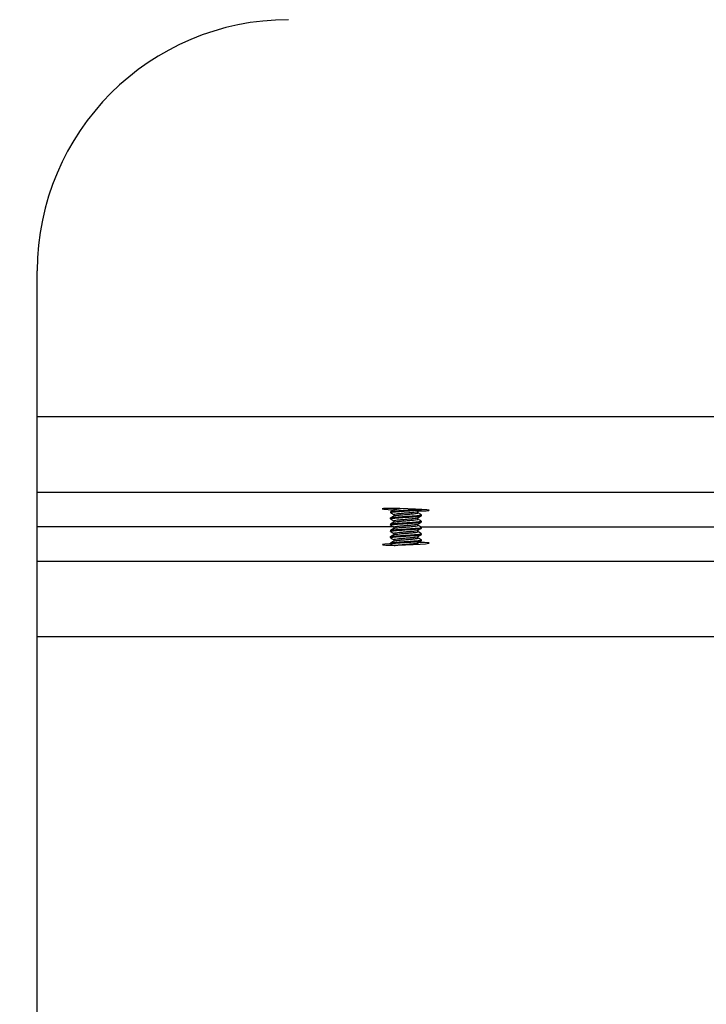
# Model space of a CAD drawing. Extents: x 0 to 16.4, y 0 to 10.4.
# Drawn here: x 5.1 to 5.3, y 2.5 to 2.9 of the extents above; entities that cross this region are included whole.
import ezdxf

# ---------------------------------------------------------------- set-up
doc = ezdxf.new("R2010")
doc.units = 0
doc.header["$MEASUREMENT"] = 0
doc.layers.add('tank', color=4, linetype='CONTINUOUS')
pattern_1 = [(225, (6.2504223, 0.086925), (0.003682848, -0.003682848), []), (315, (6.2504223, 0.086925), (0.003682848, 0.003682848), [])]

msp = doc.modelspace()

# ---------------------------------------------------------------- hatches: boundary and pattern name
at = {"layer": 'tank'}
h = msp.add_hatch(dxfattribs=at)
h.set_pattern_fill('ANSI37', color=256, scale=0.041667, angle=180, style=0)
h.set_pattern_definition(pattern_1)
edge = h.paths.add_edge_path()
edge.add_line((6.00035, 2.68346), (6.00035, 2.69648))
edge.add_line((6.00035, 2.69648), (5.78427, 2.7078))
edge.add_arc((5.78509, 2.72341), 0.01562, 187, 267, ccw=False)
edge.add_line((5.76958, 2.7215), (5.70548, 3.24355))
edge.add_arc((5.67447, 3.23974), 0.03125, 7, 90)
edge.add_line((5.67447, 3.27099), (5.65344, 3.27099))
edge.add_arc((5.65344, 3.28661), 0.01563, 187, 270, ccw=False)
edge.add_line((5.63793, 3.28471), (5.55969, 3.9219))
edge.add_arc((5.51834, 3.91682), 0.04167, 7, 90)
edge.add_line((5.51834, 3.95849), (3.81029, 3.95849))
edge.add_arc((3.81029, 3.95321), 0.00528, 90, 175.291)
edge.add_line((3.80503, 3.95364), (3.8035, 3.93208))
edge.add_arc((3.7983, 3.93245), 0.00521, 269.3259, 355.9497, ccw=False)
edge.add_line((3.79824, 3.92724), (3.78469, 3.92724))
edge.add_line((3.78469, 3.92724), (3.78469, 3.91422))
edge.add_line((3.78469, 3.91422), (3.79206, 3.91422))
edge.add_arc((3.79206, 3.90901), 0.00521, 4, 90, ccw=False)
edge.add_line((3.79726, 3.90937), (3.80313, 3.82531))
edge.add_arc((3.80833, 3.82568), 0.00521, 184, 270)
edge.add_line((3.80833, 3.82047), (3.81145, 3.82047))
edge.add_arc((3.81145, 3.82568), 0.00521, 270, 358)
edge.add_line((3.81665, 3.82549), (3.82048, 3.93523))
edge.add_arc((3.82569, 3.93505), 0.00521, 90, 178, ccw=False)
edge.add_line((3.82569, 3.94026), (3.83898, 3.94026))
edge.add_arc((3.83898, 3.94286), 0.0026, 270, 358)
edge.add_line((3.84158, 3.94277), (3.84159, 3.94295))
edge.add_arc((3.84419, 3.94286), 0.0026, 90, 178, ccw=False)
edge.add_line((3.84419, 3.94547), (4.1565, 3.94547))
edge.add_arc((4.1565, 3.94286), 0.0026, 2, 90, ccw=False)
edge.add_line((4.15911, 3.94295), (4.15911, 3.94277))
edge.add_arc((4.16162, 3.94277), 0.00252, 180, 272.1395)
edge.add_line((4.16172, 3.94026), (4.175, 3.94026))
edge.add_arc((4.175, 3.93505), 0.00521, 2, 90, ccw=False)
edge.add_line((4.18021, 3.93523), (4.18399, 3.82697))
edge.add_arc((4.18914, 3.82715), 0.00515, 182, 232.9212)
edge.add_arc((4.1892, 3.82723), 0.00525, 232.9212, 300.6827)
edge.add_arc((4.18594, 3.83273), 0.01165, 300.6827, 335.4284)
edge.add_arc((4.17935, 3.83574), 0.0189, 335.4284, 350.8998)
edge.add_line((4.19801, 3.83276), (4.20501, 3.9319))
edge.add_arc((4.21957, 3.93087), 0.01459, 90.0515, 175.9574, ccw=False)
edge.add_line((4.21956, 3.94547), (5.51834, 3.94547))
edge.add_arc((5.51834, 3.91682), 0.02865, 7, 90, ccw=False)
edge.add_line((5.54677, 3.92031), (5.62501, 3.28312))
edge.add_arc((5.65344, 3.28661), 0.02865, 187, 270)
edge.add_line((5.65344, 3.25797), (5.67447, 3.25797))
edge.add_arc((5.67447, 3.23974), 0.01823, 7, 90, ccw=False)
edge.add_line((5.69256, 3.24196), (5.75666, 2.71992))
edge.add_arc((5.78509, 2.72341), 0.02865, 187, 264.9775)
edge.add_line((5.78258, 2.69487), (6.00035, 2.68346))
h = msp.add_hatch(dxfattribs=at)
h.set_pattern_fill('ANSI37', color=256, scale=0.041667, angle=180, style=0)
h.set_pattern_definition(pattern_1)
edge = h.paths.add_edge_path()
edge.add_line((2.00035, 2.67044), (2.00035, 2.68346))
edge.add_line((2.00035, 2.68346), (2.21811, 2.67205))
edge.add_arc((2.21667, 2.64462), 0.02747, 4.9775, 87, ccw=False)
edge.add_line((2.24404, 2.647), (2.30813, 2.12496))
edge.add_arc((2.32623, 2.12718), 0.01823, 187, 270)
edge.add_line((2.32623, 2.10895), (2.34726, 2.10895))
edge.add_arc((2.34726, 2.0803), 0.02865, 7, 90, ccw=False)
edge.add_line((2.37569, 2.08379), (2.43858, 1.5716))
edge.add_arc((2.46701, 1.57509), 0.02865, 187, 270)
edge.add_line((2.46701, 1.54645), (3.81145, 1.54645))
edge.add_arc((3.81145, 1.54124), 0.00521, 2, 90, ccw=False)
edge.add_line((3.81665, 1.54142), (3.82066, 1.42666))
edge.add_line((3.82066, 1.42666), (3.83898, 1.42666))
edge.add_arc((3.83898, 1.42405), 0.0026, 2, 90, ccw=False)
edge.add_line((3.84158, 1.42414), (3.84159, 1.42396))
edge.add_arc((3.84419, 1.42405), 0.0026, 182, 270)
edge.add_line((3.84419, 1.42145), (4.1565, 1.42145))
edge.add_arc((4.1565, 1.42405), 0.0026, 270, 358)
edge.add_line((4.15911, 1.42396), (4.15911, 1.42414))
edge.add_arc((4.16172, 1.42405), 0.0026, 90, 178, ccw=False)
edge.add_line((4.16172, 1.42666), (4.18003, 1.42666))
edge.add_line((4.18003, 1.42666), (4.18404, 1.54142))
edge.add_arc((4.18925, 1.54124), 0.00521, 90, 178, ccw=False)
edge.add_line((4.18925, 1.54645), (4.19237, 1.54645))
edge.add_arc((4.19237, 1.54124), 0.00521, 4, 90, ccw=False)
edge.add_line((4.19756, 1.5416), (4.20344, 1.45754))
edge.add_arc((4.20863, 1.45791), 0.00521, 184, 270)
edge.add_line((4.20863, 1.4527), (4.25829, 1.4527))
edge.add_arc((4.25829, 1.45803), 0.00533, 270, 354.7783)
edge.add_line((4.2636, 1.45754), (4.2696, 1.5416))
edge.add_arc((4.27481, 1.54123), 0.00522, 88.8159, 175.912, ccw=False)
edge.add_line((4.27492, 1.54645), (5.35522, 1.54645))
edge.add_arc((5.35522, 1.54111), 0.00534, 5.272, 90, ccw=False)
edge.add_line((5.36053, 1.5416), (5.36654, 1.45754))
edge.add_arc((5.37174, 1.45791), 0.00522, 184.088, 271.1338)
edge.add_line((5.37185, 1.4527), (5.44412, 1.4527))
edge.add_arc((5.44412, 1.458), 0.0053, 270, 355.0551)
edge.add_line((5.4494, 1.45754), (5.45537, 1.5416))
edge.add_arc((5.46058, 1.54123), 0.00522, 89.1527, 175.9347, ccw=False)
edge.add_line((5.46065, 1.54645), (5.53368, 1.54645))
edge.add_arc((5.53368, 1.57509), 0.02865, 270, 353)
edge.add_line((5.56212, 1.5716), (5.62501, 2.08379))
edge.add_arc((5.65344, 2.0803), 0.02865, 90, 173, ccw=False)
edge.add_line((5.65344, 2.10895), (5.67447, 2.10895))
edge.add_arc((5.67447, 2.12718), 0.01823, 270, 353)
edge.add_line((5.69256, 2.12496), (5.75666, 2.647))
edge.add_arc((5.78509, 2.64351), 0.02865, 95.0225, 173, ccw=False)
edge.add_line((5.78258, 2.67205), (6.00035, 2.68346))
edge.add_line((6.00035, 2.68346), (6.00035, 2.67044))
edge.add_line((6.00035, 2.67044), (5.78427, 2.65911))
edge.add_arc((5.78509, 2.64351), 0.01562, 93, 173)
edge.add_line((5.76958, 2.64541), (5.70548, 2.12337))
edge.add_arc((5.67447, 2.12718), 0.03125, 270, 353, ccw=False)
edge.add_line((5.67447, 2.09593), (5.65344, 2.09593))
edge.add_arc((5.65344, 2.0803), 0.01563, 90, 173)
edge.add_line((5.63793, 2.08221), (5.57504, 1.57002))
edge.add_arc((5.53368, 1.57509), 0.04167, 270, 353, ccw=False)
edge.add_line((5.53368, 1.53343), (5.48275, 1.53343))
edge.add_arc((5.48275, 1.5186), 0.01482, 90, 175.1339)
edge.add_line((5.46798, 1.51986), (5.46144, 1.42781))
edge.add_arc((5.43976, 1.42935), 0.02173, 310.4758, 355.9371, ccw=False)
edge.add_arc((5.44365, 1.4248), 0.01575, 280.985, 310.4758, ccw=False)
edge.add_arc((5.43434, 1.47276), 0.06461, 275.3115, 280.985, ccw=False)
edge.add_arc((5.43975, 1.41452), 0.00612, 191.7457, 275.3115, ccw=False)
edge.add_line((5.43376, 1.41327), (5.43223, 1.43483))
edge.add_arc((5.42703, 1.43446), 0.00522, 4.0695, 90.928)
edge.add_line((5.42694, 1.43968), (5.37343, 1.43968))
edge.add_arc((5.37343, 1.46101), 0.02133, 185.2501, 270, ccw=False)
edge.add_line((5.35219, 1.45906), (5.34784, 1.51986))
edge.add_arc((5.33326, 1.51882), 0.01461, 4.0924, 91.2638)
edge.add_line((5.33294, 1.53343), (4.2972, 1.53343))
edge.add_arc((4.2972, 1.51846), 0.01496, 90, 174.6438)
edge.add_line((4.2823, 1.51986), (4.27795, 1.45906))
edge.add_arc((4.25713, 1.46055), 0.02087, 268.8423, 355.9076, ccw=False)
edge.add_line((4.25671, 1.43968), (4.20319, 1.43968))
edge.add_arc((4.20319, 1.43437), 0.00531, 90, 175.0025)
edge.add_line((4.1979, 1.43483), (4.19637, 1.41327))
edge.add_arc((4.19117, 1.41364), 0.00522, 269.0934, 355.9305, ccw=False)
edge.add_line((4.19109, 1.40843), (3.82607, 1.40843))
edge.add_arc((3.82607, 1.42926), 0.02083, 187, 270, ccw=False)
edge.add_line((3.80539, 1.42672), (3.79386, 1.52062))
edge.add_arc((3.77939, 1.51884), 0.01458, 7, 90)
edge.add_line((3.77939, 1.53343), (2.70827, 1.53343))
edge.add_arc((2.70827, 1.51884), 0.01458, 90, 178)
edge.add_line((2.6937, 1.51935), (2.69154, 1.45763))
edge.add_arc((2.68347, 1.45792), 0.00808, 182, 358, ccw=False)
edge.add_line((2.67539, 1.45763), (2.67324, 1.51935))
edge.add_arc((2.65866, 1.51884), 0.01458, 2, 90)
edge.add_line((2.65866, 1.53343), (2.46701, 1.53343))
edge.add_arc((2.46701, 1.57509), 0.04167, 187, 270, ccw=False)
edge.add_line((2.42565, 1.57002), (2.36276, 2.08221))
edge.add_arc((2.34726, 2.0803), 0.01563, 7, 90)
edge.add_line((2.34726, 2.09593), (2.32623, 2.09593))
edge.add_arc((2.32623, 2.12718), 0.03125, 187, 270, ccw=False)
edge.add_line((2.29521, 2.12337), (2.23111, 2.64541))
edge.add_arc((2.2156, 2.64351), 0.01563, 7, 87)
edge.add_line((2.21642, 2.65911), (2.00035, 2.67044))

# ---------------------------------------------------------------- linework, layer by layer
for p, q in [((5.12535, 2.22789), (5.12535, 2.76838)), ((5.54201, 2.71992), (5.12535, 2.71992)), ((5.54201, 2.69487), (5.12535, 2.69487)), ((5.2429, 2.68905), (5.24348, 2.68902)), ((5.24246, 2.68844), (5.24246, 2.68818)), ((5.24246, 2.68636), (5.24246, 2.6861)), ((5.24248, 2.68844), (5.24247, 2.68846)), ((5.2425, 2.68815), (5.24247, 2.68816)), ((5.25276, 2.68714), (5.25276, 2.6874)), ((5.24346, 2.68346), (5.12535, 2.68346)), ((5.24246, 2.68428), (5.24246, 2.68402)), ((5.25248, 2.68346), (5.49654, 2.68346)), ((5.25276, 2.68506), (5.25276, 2.68532)), ((5.25276, 2.68298), (5.25276, 2.68324)), ((5.24246, 2.68219), (5.24246, 2.68193)), ((5.24246, 2.68011), (5.24246, 2.67985)), ((5.24249, 2.6819), (5.24247, 2.68192)), ((5.25276, 2.68089), (5.25276, 2.68115)), ((5.24246, 2.67803), (5.24246, 2.67777)), ((5.25276, 2.67881), (5.25276, 2.67907)), ((5.12535, 2.67205), (5.54201, 2.67205)), ((5.12535, 2.647), (5.54201, 2.647))]:
    msp.add_line(p, q, dxfattribs=at)
at = {"layer": 'tank', "flags": 128}
for points in [[(5.25194, 2.68873), (5.25266, 2.68873), (5.25435, 2.68875), (5.25528, 2.68881), (5.25534, 2.68891), (5.25454, 2.68904), (5.25295, 2.68917), (5.25076, 2.68931), (5.24821, 2.68942), (5.24559, 2.6895), (5.24321, 2.68954), (5.24132, 2.68954), (5.24014, 2.68948), (5.2398, 2.68939), (5.24034, 2.68927), (5.2417, 2.68914), (5.2429, 2.68905)], [(5.24248, 2.68193), (5.2425, 2.68198), (5.24271, 2.68204), (5.24302, 2.68209), (5.24321, 2.68211), (5.24334, 2.68213), (5.24342, 2.68214), (5.24347, 2.68214), (5.24347, 2.68214), (5.24347, 2.68214), (5.24348, 2.68214), (5.24348, 2.68215), (5.24364, 2.68216), (5.24395, 2.68219), (5.24447, 2.68224), (5.24491, 2.68227), (5.24571, 2.68233), (5.24639, 2.68237), (5.24732, 2.68244), (5.24844, 2.68251), (5.24935, 2.68257), (5.25005, 2.68262), (5.25081, 2.68268), (5.2513, 2.68272), (5.2517, 2.68276), (5.25201, 2.6828), (5.25214, 2.68281), (5.25235, 2.68284), (5.25257, 2.68289), (5.25266, 2.68291), (5.25276, 2.68297)], [(5.24252, 2.67784), (5.24222, 2.67782), (5.24065, 2.67768), (5.23987, 2.67755), (5.23996, 2.67745), (5.24092, 2.67739), (5.24263, 2.67737), (5.2449, 2.6774), (5.24747, 2.67747), (5.25006, 2.67757), (5.25238, 2.6777), (5.25416, 2.67784), (5.2552, 2.67797), (5.25538, 2.67808), (5.25469, 2.67816), (5.25384, 2.67818)]]:
    msp.add_lwpolyline(points, dxfattribs=at)
at = {"layer": 'tank'}
msp.add_arc((5.20868, 2.76838), 0.08333, 90, 180, dxfattribs=at)
for points, knots in [([(5.24249, 2.68818), (5.24249, 2.6882), (5.2425, 2.68824), (5.24271, 2.68829), (5.24298, 2.68834), (5.24326, 2.68837), (5.24352, 2.6884), (5.24391, 2.68844), (5.24436, 2.68848), (5.24483, 2.68852), (5.24528, 2.68855), (5.24587, 2.68859), (5.24664, 2.68864), (5.24756, 2.6887), (5.24849, 2.68876), (5.24936, 2.68882), (5.25019, 2.68888), (5.25095, 2.68894), (5.2516, 2.689), (5.25212, 2.68906), (5.25249, 2.68911), (5.25272, 2.68917), (5.25274, 2.68921), (5.25275, 2.68923)], [0, 0, 0, 0, 0.051158, 0.101539, 0.1574, 0.178214, 0.205014, 0.2428, 0.288685, 0.317596, 0.34946, 0.385585, 0.437651, 0.497688, 0.555013, 0.610003, 0.66493, 0.723532, 0.781404, 0.835876, 0.894265, 0.947665, 1, 1, 1, 1]), ([(5.24364, 2.68915), (5.24345, 2.68904), (5.24308, 2.68882), (5.2427, 2.6886), (5.24251, 2.68849)], [0, 0, 0, 0, 0.498062, 1, 1, 1, 1]), ([(5.24252, 2.68849), (5.24253, 2.6885), (5.24257, 2.68852), (5.24271, 2.68855), (5.24298, 2.6886), (5.24338, 2.68865), (5.24415, 2.68872), (5.24512, 2.6888), (5.24626, 2.68888), (5.24717, 2.68894), (5.24807, 2.68899), (5.24882, 2.68905), (5.24949, 2.68909), (5.25006, 2.68913), (5.25057, 2.68917), (5.251, 2.6892), (5.25134, 2.68923), (5.25152, 2.68925), (5.25157, 2.68926)], [0, 0, 0, 0, 0.030167, 0.081956, 0.133084, 0.214242, 0.279563, 0.43238, 0.504513, 0.583664, 0.662397, 0.728835, 0.775204, 0.839038, 0.885078, 0.925998, 0.977227, 1, 1, 1, 1]), ([(5.24359, 2.68962), (5.24359, 2.68953), (5.24359, 2.68936), (5.24359, 2.6892), (5.24359, 2.68912)], [0, 0, 0, 0, 0.522929, 1, 1, 1, 1]), ([(5.24364, 2.68915), (5.24382, 2.6892), (5.24419, 2.6893), (5.24525, 2.68942), (5.24598, 2.68948), (5.24609, 2.68949)], [0, 0, 0, 0, 0.452872, 0.918145, 1, 1, 1, 1]), ([(5.2516, 2.68853), (5.25179, 2.68864), (5.25216, 2.68886), (5.25254, 2.68908), (5.25273, 2.68919)], [0, 0, 0, 0, 0.50112, 1, 1, 1, 1]), ([(5.24251, 2.68607), (5.24249, 2.68608), (5.24244, 2.6861), (5.24249, 2.68614), (5.24261, 2.68618), (5.2428, 2.68622), (5.24305, 2.68626), (5.24332, 2.68629), (5.24361, 2.68633), (5.24396, 2.68636), (5.24451, 2.68641), (5.24519, 2.68646), (5.24593, 2.68651), (5.24672, 2.68656), (5.2475, 2.68661), (5.24824, 2.68666), (5.24892, 2.68671), (5.24966, 2.68676), (5.25072, 2.68683), (5.2516, 2.68691), (5.25223, 2.68699), (5.25256, 2.68704), (5.25273, 2.6871), (5.25275, 2.68713), (5.25275, 2.68714)], [0, 0, 0, 0, 0.027514, 0.069786, 0.106375, 0.142962, 0.179547, 0.215063, 0.236833, 0.268975, 0.310375, 0.368327, 0.414497, 0.454352, 0.515821, 0.554713, 0.58742, 0.640162, 0.695207, 0.803692, 0.853037, 0.911428, 0.964974, 1, 1, 1, 1]), ([(5.24248, 2.68636), (5.24248, 2.68637), (5.24247, 2.6864), (5.24257, 2.68643), (5.2427, 2.68647), (5.24289, 2.6865), (5.24313, 2.68653), (5.24341, 2.68656), (5.24373, 2.6866), (5.24425, 2.68665), (5.24494, 2.6867), (5.24572, 2.68676), (5.24652, 2.68681), (5.24747, 2.68687), (5.24838, 2.68693), (5.24909, 2.68698), (5.2496, 2.68701), (5.25047, 2.68707), (5.25135, 2.68715), (5.25206, 2.68723), (5.25244, 2.68728), (5.25267, 2.68734), (5.25278, 2.68738), (5.25275, 2.6874), (5.25274, 2.6874)], [0, 0, 0, 0, 0.03306, 0.070664, 0.094575, 0.131927, 0.169276, 0.194732, 0.225961, 0.266243, 0.333642, 0.382756, 0.427567, 0.48807, 0.559804, 0.595473, 0.623722, 0.660846, 0.774218, 0.828946, 0.887621, 0.932741, 0.991772, 1, 1, 1, 1]), ([(5.24249, 2.68815), (5.24268, 2.68804), (5.24304, 2.68783), (5.24341, 2.68761), (5.24359, 2.68751)], [0, 0, 0, 0, 0.512873, 1, 1, 1, 1]), ([(5.24249, 2.68607), (5.24268, 2.68596), (5.24304, 2.68574), (5.24341, 2.68553), (5.24359, 2.68543)], [0, 0, 0, 0, 0.512937, 1, 1, 1, 1]), ([(5.24364, 2.68707), (5.24345, 2.68696), (5.24308, 2.68674), (5.2427, 2.68651), (5.24251, 2.6864)], [0, 0, 0, 0, 0.49813, 1, 1, 1, 1]), ([(5.2436, 2.68545), (5.2436, 2.68545), (5.2435, 2.68549), (5.24383, 2.68558), (5.2446, 2.6857), (5.24585, 2.68583), (5.24733, 2.68594), (5.24884, 2.68607), (5.2502, 2.68619), (5.25114, 2.68632), (5.25161, 2.6864), (5.25158, 2.68645), (5.25158, 2.68645)], [0, 0, 0, 0, 0.003034, 0.127297, 0.250155, 0.374712, 0.497297, 0.622055, 0.744472, 0.869336, 0.991688, 1, 1, 1, 1]), ([(5.24364, 2.68753), (5.24362, 2.68754), (5.24354, 2.68759), (5.24393, 2.68768), (5.24479, 2.6878), (5.24609, 2.68793), (5.24758, 2.68805), (5.24909, 2.68818), (5.25038, 2.6883), (5.2513, 2.68842), (5.25149, 2.6885), (5.25158, 2.68853)], [0, 0, 0, 0, 0.02405, 0.147457, 0.270796, 0.394647, 0.517549, 0.641752, 0.764317, 0.888779, 1, 1, 1, 1]), ([(5.24359, 2.68753), (5.24359, 2.68745), (5.24359, 2.68728), (5.24359, 2.68712), (5.24359, 2.68704)], [0, 0, 0, 0, 0.52302, 1, 1, 1, 1]), ([(5.24364, 2.68706), (5.24382, 2.68711), (5.24418, 2.68722), (5.2457, 2.68738), (5.24758, 2.68753), (5.24949, 2.68769), (5.25091, 2.68784), (5.25163, 2.68796), (5.25155, 2.68803), (5.25153, 2.68805)], [0, 0, 0, 0, 0.155115, 0.314475, 0.471647, 0.62983, 0.788446, 0.936982, 1, 1, 1, 1]), ([(5.24364, 2.68498), (5.24382, 2.68503), (5.24418, 2.68513), (5.2457, 2.68529), (5.24758, 2.68545), (5.24949, 2.6856), (5.25091, 2.68576), (5.25163, 2.68588), (5.25155, 2.68595), (5.25153, 2.68597)], [0, 0, 0, 0, 0.155117, 0.314478, 0.471651, 0.629835, 0.788453, 0.93699, 1, 1, 1, 1]), ([(5.2516, 2.68645), (5.25179, 2.68656), (5.25216, 2.68678), (5.25254, 2.687), (5.25273, 2.68711)], [0, 0, 0, 0, 0.501058, 1, 1, 1, 1]), ([(5.25163, 2.68805), (5.25163, 2.68814), (5.25163, 2.68831), (5.25163, 2.68847), (5.25163, 2.68855)], [0, 0, 0, 0, 0.525745, 1, 1, 1, 1]), ([(5.25274, 2.68743), (5.25255, 2.68754), (5.25218, 2.68776), (5.25181, 2.68797), (5.25163, 2.68808)], [0, 0, 0, 0, 0.515325, 1, 1, 1, 1]), ([(5.25163, 2.68597), (5.25163, 2.68606), (5.25163, 2.68622), (5.25163, 2.68639), (5.25163, 2.68647)], [0, 0, 0, 0, 0.525655, 1, 1, 1, 1]), ([(5.25274, 2.68535), (5.25255, 2.68546), (5.25218, 2.68567), (5.25181, 2.68589), (5.25163, 2.68599)], [0, 0, 0, 0, 0.515253, 1, 1, 1, 1]), ([(5.24248, 2.68402), (5.24248, 2.68402), (5.24246, 2.68405), (5.24259, 2.6841), (5.24286, 2.68415), (5.24322, 2.6842), (5.2436, 2.68424), (5.24409, 2.68429), (5.24476, 2.68435), (5.24557, 2.6844), (5.24631, 2.68445), (5.24718, 2.68451), (5.24806, 2.68457), (5.24879, 2.68462), (5.24934, 2.68465), (5.24981, 2.68469), (5.25021, 2.68471), (5.25068, 2.68475), (5.25128, 2.6848), (5.2519, 2.68486), (5.25231, 2.68492), (5.25255, 2.68496), (5.25267, 2.68499), (5.25273, 2.68502), (5.25275, 2.68504), (5.25275, 2.68505), (5.25275, 2.68506)], [0, 0, 0, 0, 0.020196, 0.07395, 0.128742, 0.185457, 0.214728, 0.249187, 0.321849, 0.372951, 0.416377, 0.467631, 0.537557, 0.57665, 0.606289, 0.643574, 0.671542, 0.690519, 0.74725, 0.813552, 0.869996, 0.90765, 0.945302, 0.964683, 0.9831, 1, 1, 1, 1]), ([(5.24248, 2.68219), (5.24248, 2.6822), (5.24247, 2.68223), (5.24259, 2.68228), (5.24281, 2.68232), (5.24304, 2.68235), (5.24332, 2.68239), (5.24373, 2.68243), (5.24431, 2.68249), (5.24485, 2.68253), (5.24544, 2.68257), (5.24613, 2.68262), (5.24689, 2.68267), (5.24761, 2.68271), (5.24818, 2.68275), (5.24865, 2.68278), (5.24907, 2.68281), (5.24952, 2.68284), (5.25003, 2.68288), (5.25057, 2.68292), (5.25121, 2.68297), (5.25202, 2.68305), (5.25251, 2.68312), (5.2527, 2.68318), (5.25276, 2.68321), (5.25275, 2.68323), (5.25274, 2.68324)], [0, 0, 0, 0, 0.024137, 0.078202, 0.126618, 0.154625, 0.176709, 0.230475, 0.283443, 0.324291, 0.354211, 0.407, 0.462685, 0.497758, 0.539457, 0.5692, 0.586975, 0.619357, 0.657031, 0.690265, 0.737869, 0.807173, 0.919453, 0.946834, 0.988839, 1, 1, 1, 1]), ([(5.24249, 2.68399), (5.24268, 2.68388), (5.24304, 2.68366), (5.24341, 2.68345), (5.24359, 2.68334)], [0, 0, 0, 0, 0.513001, 1, 1, 1, 1]), ([(5.24364, 2.68498), (5.24345, 2.68487), (5.24308, 2.68465), (5.2427, 2.68443), (5.24251, 2.68432)], [0, 0, 0, 0, 0.4981988, 1, 1, 1, 1]), ([(5.24364, 2.6829), (5.24345, 2.68279), (5.24308, 2.68257), (5.2427, 2.68235), (5.24251, 2.68224)], [0, 0, 0, 0, 0.498267, 1, 1, 1, 1]), ([(5.24252, 2.68432), (5.24253, 2.68433), (5.24255, 2.68435), (5.24268, 2.68438), (5.2429, 2.68442), (5.24322, 2.68446), (5.2437, 2.68451), (5.24431, 2.68457), (5.24507, 2.68463), (5.24619, 2.68471), (5.24732, 2.68478), (5.2483, 2.68484), (5.24884, 2.68488), (5.2495, 2.68492), (5.25025, 2.68498), (5.25101, 2.68504), (5.25157, 2.68509), (5.25193, 2.68513), (5.25221, 2.68517), (5.25243, 2.6852), (5.25259, 2.68523), (5.25271, 2.68527), (5.25276, 2.6853), (5.25275, 2.68532), (5.25275, 2.68532)], [0, 0, 0, 0, 0.016734, 0.058046, 0.09381, 0.14139, 0.190207, 0.249974, 0.308946, 0.367747, 0.48558, 0.525454, 0.558641, 0.590802, 0.659335, 0.719044, 0.772321, 0.813229, 0.840975, 0.879884, 0.918789, 0.944228, 0.989096, 1, 1, 1, 1]), ([(5.24359, 2.68545), (5.24359, 2.68536), (5.24359, 2.6852), (5.24359, 2.68503), (5.24359, 2.68495)], [0, 0, 0, 0, 0.52311, 1, 1, 1, 1]), ([(5.24359, 2.68337), (5.24359, 2.68328), (5.24359, 2.68311), (5.24359, 2.68295), (5.24359, 2.68287)], [0, 0, 0, 0, 0.5232, 1, 1, 1, 1]), ([(5.24363, 2.68337), (5.24365, 2.6834), (5.24371, 2.68348), (5.24445, 2.68359), (5.24561, 2.68372), (5.24707, 2.68384), (5.24859, 2.68397), (5.24999, 2.68409), (5.25101, 2.68422), (5.25155, 2.6843), (5.25155, 2.68436), (5.25155, 2.68437)], [0, 0, 0, 0, 0.1065032, 0.2289639, 0.353793, 0.4761504, 0.6010259, 0.7233845, 0.8482114, 0.9706756, 1, 1, 1, 1]), ([(5.24364, 2.6829), (5.24382, 2.68295), (5.24418, 2.68305), (5.2457, 2.68321), (5.24758, 2.68336), (5.24949, 2.68352), (5.25091, 2.68368), (5.25163, 2.68379), (5.25155, 2.68387), (5.25153, 2.68389)], [0, 0, 0, 0, 0.1551179, 0.3144803, 0.4716549, 0.6298406, 0.7884598, 0.9369984, 1, 1, 1, 1]), ([(5.2516, 2.68437), (5.25179, 2.68448), (5.25216, 2.6847), (5.25254, 2.68492), (5.25273, 2.68503)], [0, 0, 0, 0, 0.500995, 1, 1, 1, 1]), ([(5.2516, 2.68228), (5.25179, 2.68239), (5.25216, 2.68261), (5.25254, 2.68283), (5.25273, 2.68294)], [0, 0, 0, 0, 0.500933, 1, 1, 1, 1]), ([(5.25163, 2.68389), (5.25163, 2.68397), (5.25163, 2.68414), (5.25163, 2.68431), (5.25163, 2.68438)], [0, 0, 0, 0, 0.525566, 1, 1, 1, 1]), ([(5.25274, 2.68327), (5.25255, 2.68338), (5.25218, 2.68359), (5.25181, 2.68381), (5.25163, 2.68391)], [0, 0, 0, 0, 0.5151806, 1, 1, 1, 1]), ([(5.24251, 2.67982), (5.24249, 2.67983), (5.24244, 2.67985), (5.24248, 2.67989), (5.24257, 2.67992), (5.24271, 2.67996), (5.24291, 2.67999), (5.24323, 2.68003), (5.24372, 2.68009), (5.24433, 2.68014), (5.24504, 2.6802), (5.24561, 2.68024), (5.24612, 2.68027), (5.24678, 2.68032), (5.24763, 2.68037), (5.2489, 2.68046), (5.24992, 2.68053), (5.25069, 2.68058), (5.25117, 2.68062), (5.25172, 2.68068), (5.25224, 2.68074), (5.25257, 2.6808), (5.25271, 2.68084), (5.25276, 2.68087), (5.25275, 2.68089), (5.25275, 2.68089)], [0, 0, 0, 0, 0.0252258, 0.0623366, 0.0994475, 0.1187215, 0.1604145, 0.2048709, 0.2405715, 0.3094796, 0.3589813, 0.3935836, 0.4237572, 0.4554867, 0.5169797, 0.5757771, 0.6849901, 0.7103349, 0.7417205, 0.7967813, 0.8552957, 0.9160689, 0.9616771, 0.9879441, 1, 1, 1, 1]), ([(5.24249, 2.68011), (5.24248, 2.68012), (5.24246, 2.68015), (5.24263, 2.6802), (5.24298, 2.68026), (5.24345, 2.68032), (5.24404, 2.68038), (5.24474, 2.68044), (5.2455, 2.68049), (5.24621, 2.68054), (5.24687, 2.68058), (5.24752, 2.68063), (5.2486, 2.6807), (5.24956, 2.68076), (5.25037, 2.68082), (5.25082, 2.68085), (5.25142, 2.68091), (5.25199, 2.68097), (5.25235, 2.68102), (5.25254, 2.68106), (5.25267, 2.68109), (5.25277, 2.68112), (5.25274, 2.68115), (5.25273, 2.68115)], [0, 0, 0, 0, 0.024071, 0.091247, 0.147364, 0.203964, 0.256063, 0.313195, 0.369515, 0.416674, 0.451475, 0.49442, 0.538206, 0.651477, 0.677217, 0.709869, 0.754323, 0.82628, 0.879754, 0.907664, 0.930716, 0.981988, 1, 1, 1, 1]), ([(5.24249, 2.6819), (5.24268, 2.68179), (5.24304, 2.68158), (5.24341, 2.68136), (5.24359, 2.68126)], [0, 0, 0, 0, 0.5130657, 1, 1, 1, 1]), ([(5.24249, 2.67982), (5.24268, 2.67971), (5.24304, 2.67949), (5.24341, 2.67928), (5.24359, 2.67918)], [0, 0, 0, 0, 0.51313, 1, 1, 1, 1]), ([(5.24364, 2.68082), (5.24345, 2.68071), (5.24308, 2.68049), (5.2427, 2.68026), (5.24251, 2.68015)], [0, 0, 0, 0, 0.498335, 1, 1, 1, 1]), ([(5.24359, 2.68128), (5.24359, 2.6812), (5.24359, 2.68103), (5.24359, 2.68087), (5.24359, 2.68079)], [0, 0, 0, 0, 0.5232907, 1, 1, 1, 1]), ([(5.24364, 2.68081), (5.24382, 2.68086), (5.24418, 2.68097), (5.2457, 2.68113), (5.24758, 2.68128), (5.24949, 2.68144), (5.25091, 2.68159), (5.25163, 2.68171), (5.25155, 2.68178), (5.25153, 2.6818)], [0, 0, 0, 0, 0.155119, 0.314483, 0.471659, 0.629846, 0.788467, 0.937007, 1, 1, 1, 1]), ([(5.24366, 2.6792), (5.24365, 2.67922), (5.24361, 2.67929), (5.24416, 2.67938), (5.24517, 2.67951), (5.24656, 2.67963), (5.24808, 2.67976), (5.24954, 2.67988), (5.25071, 2.68001), (5.25143, 2.68011), (5.2515, 2.68018), (5.25153, 2.6802)], [0, 0, 0, 0, 0.0646818, 0.1871128, 0.3116659, 0.434333, 0.5586246, 0.6816304, 0.8055678, 0.9290136, 1, 1, 1, 1]), ([(5.24364, 2.67873), (5.24382, 2.67878), (5.24418, 2.67888), (5.2457, 2.67904), (5.24758, 2.6792), (5.24949, 2.67935), (5.25091, 2.67951), (5.25163, 2.67963), (5.25155, 2.6797), (5.25153, 2.67972)], [0, 0, 0, 0, 0.1552027, 0.3146523, 0.4719127, 0.6301849, 0.7888908, 0.9375106, 1, 1, 1, 1]), ([(5.24365, 2.68128), (5.24365, 2.68131), (5.24366, 2.68138), (5.2443, 2.68149), (5.24539, 2.68162), (5.24681, 2.68174), (5.24833, 2.68187), (5.24977, 2.68198), (5.25087, 2.68211), (5.25149, 2.68221), (5.25152, 2.68227), (5.25153, 2.68228)], [0, 0, 0, 0, 0.0858108, 0.2081036, 0.3329056, 0.4552652, 0.579959, 0.7024897, 0.8269808, 0.949786, 1, 1, 1, 1]), ([(5.2516, 2.6802), (5.25179, 2.68031), (5.25216, 2.68053), (5.25254, 2.68075), (5.25273, 2.68086)], [0, 0, 0, 0, 0.50087, 1, 1, 1, 1]), ([(5.25163, 2.6818), (5.25163, 2.68189), (5.25163, 2.68206), (5.25163, 2.68222), (5.25163, 2.6823)], [0, 0, 0, 0, 0.525477, 1, 1, 1, 1]), ([(5.25274, 2.68118), (5.25255, 2.68129), (5.25218, 2.68151), (5.25181, 2.68172), (5.25163, 2.68183)], [0, 0, 0, 0, 0.515109, 1, 1, 1, 1]), ([(5.25163, 2.67972), (5.25163, 2.67981), (5.25163, 2.67997), (5.25163, 2.68014), (5.25163, 2.68022)], [0, 0, 0, 0, 0.525388, 1, 1, 1, 1]), ([(5.25274, 2.6791), (5.25255, 2.67921), (5.25218, 2.67942), (5.25181, 2.67964), (5.25163, 2.67974)], [0, 0, 0, 0, 0.515037, 1, 1, 1, 1]), ([(5.24247, 2.67777), (5.24247, 2.67777), (5.24245, 2.6778), (5.24255, 2.67783), (5.24275, 2.67788), (5.24297, 2.67792), (5.24321, 2.67795), (5.24347, 2.67798), (5.24378, 2.67801), (5.24418, 2.67805), (5.24471, 2.67809), (5.24534, 2.67814), (5.24613, 2.67819), (5.24703, 2.67825), (5.24781, 2.6783), (5.24841, 2.67834), (5.24896, 2.67838), (5.24957, 2.67842), (5.2502, 2.67846), (5.25076, 2.6785), (5.25136, 2.67856), (5.25189, 2.67861), (5.25228, 2.67867), (5.2525, 2.6787), (5.25264, 2.67874), (5.25274, 2.67877), (5.25273, 2.6788), (5.25272, 2.67881)], [0, 0, 0, 0, 0.006311, 0.074974, 0.107173, 0.14441, 0.179447, 0.198322, 0.229985, 0.271309, 0.304857, 0.353566, 0.406568, 0.463101, 0.522386, 0.551064, 0.574959, 0.626505, 0.670377, 0.706266, 0.750249, 0.818477, 0.862711, 0.900016, 0.930267, 0.962138, 1, 1, 1, 1]), ([(5.24249, 2.67774), (5.24268, 2.67763), (5.24288, 2.67751), (5.24309, 2.67739), (5.2431, 2.67738)], [0, 0, 0, 0, 0.920321, 1, 1, 1, 1]), ([(5.24251, 2.67807), (5.24251, 2.67807), (5.24253, 2.67809), (5.24271, 2.67814), (5.24303, 2.67819), (5.24355, 2.67825), (5.24422, 2.67831), (5.24505, 2.67838), (5.24577, 2.67843), (5.24635, 2.67847), (5.24689, 2.6785), (5.24763, 2.67855), (5.2485, 2.67861), (5.24933, 2.67866), (5.24994, 2.6787), (5.25039, 2.67874), (5.25076, 2.67877), (5.25114, 2.6788), (5.25163, 2.67884), (5.25213, 2.6789), (5.25252, 2.67896), (5.25272, 2.67902), (5.25279, 2.67907), (5.25273, 2.67909), (5.25272, 2.6791)], [0, 0, 0, 0, 0.00517, 0.059895, 0.119455, 0.16529, 0.237977, 0.303762, 0.351561, 0.386347, 0.417963, 0.455157, 0.526812, 0.580534, 0.61699, 0.650186, 0.679519, 0.702528, 0.741798, 0.813331, 0.867167, 0.924652, 0.980628, 1, 1, 1, 1]), ([(5.24364, 2.67873), (5.24345, 2.67862), (5.24308, 2.6784), (5.2427, 2.67818), (5.24251, 2.67807)], [0, 0, 0, 0, 0.498404, 1, 1, 1, 1]), ([(5.24359, 2.6792), (5.24359, 2.67911), (5.24359, 2.67895), (5.24359, 2.67878), (5.24359, 2.6787)], [0, 0, 0, 0, 0.523381, 1, 1, 1, 1]), ([(5.24366, 2.67712), (5.24364, 2.67713), (5.24357, 2.67719), (5.24403, 2.67728), (5.24497, 2.67741), (5.24631, 2.67753), (5.24782, 2.67765), (5.24931, 2.67778), (5.25054, 2.6779), (5.25137, 2.67802), (5.25149, 2.67809), (5.25155, 2.67812)], [0, 0, 0, 0, 0.04347, 0.166298, 0.290338, 0.413569, 0.537197, 0.660898, 0.784056, 0.908154, 1, 1, 1, 1]), ([(5.2516, 2.67812), (5.25179, 2.67823), (5.25216, 2.67845), (5.25254, 2.67867), (5.25273, 2.67878)], [0, 0, 0, 0, 0.500807, 1, 1, 1, 1]), ([(5.25163, 2.67764), (5.25163, 2.67772), (5.25163, 2.67789), (5.25163, 2.67806), (5.25163, 2.67813)], [0, 0, 0, 0, 0.525299, 1, 1, 1, 1]), ([(5.25384, 2.67818), (5.25328, 2.67819), (5.25266, 2.6782), (5.25179, 2.67818), (5.25171, 2.67818)], [0, 0, 0, 0, 0.915463, 1, 1, 1, 1])]:
    msp.add_open_spline(points, degree=3, knots=knots, dxfattribs=at)

doc.saveas('drawing.dxf')
